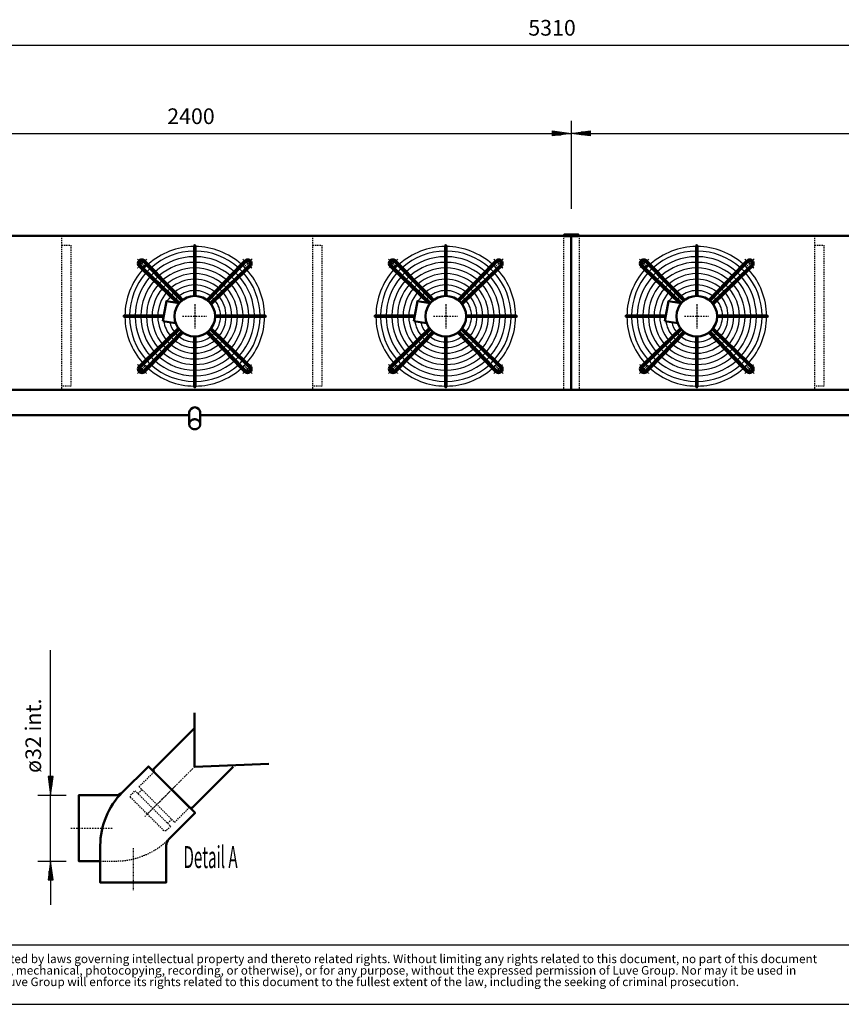
# Model space of a CAD drawing. Extents: x -3907 to 3851, y 120 to 5536.
# Drawn here: x -2433 to 185, y 120 to 3260 of the extents above; entities that cross this region are included whole.
import ezdxf

# ---------------------------------------------------------------- set-up
doc = ezdxf.new("R2010")
doc.units = 0
doc.header["$MEASUREMENT"] = 0
doc.linetypes.add('DASHDOT', pattern=[8.5, 4, -2, 0.5, -2])
doc.linetypes.add('HIDDEN', pattern=[7, 4, -3])
doc.layers.get('0').update_dxf_attribs({"linetype": 'CONTINUOUS'})
for name, color, linetype in [('DIM49', 4, 'CONTINUOUS'), ('GEOMETRY', 7, 'CONTINUOUS'), ('HATCH', 3, 'CONTINUOUS'), ('LE_HIDDEN1', 3, 'HIDDEN'), ('LE_MIDDLE', 7, 'CONTINUOUS'), ('TITLE', 7, 'CONTINUOUS'), ('TXT_ALL', 7, 'CONTINUOUS'), ('TXT_YELLOW', 2, 'CONTINUOUS')]:
    doc.layers.add(name, color=color, linetype=linetype)
doc.layers.add('LE_NORM', color=7, linetype='CONTINUOUS', lineweight=50)
doc.styles.add('MONOTXT', font='monotxt.shx')
doc.styles.add('SLDTEXTSTYLE2', font='TXT', dxfattribs={"width": 0.7})
doc.dimstyles.new('DST_0002', dxfattribs={"dimscale": 20, "dimtxt": 2.5, "dimasz": 3.5, "dimexe": 2, "dimexo": 4, "dimgap": 0.09, "dimtad": 1, "dimdec": 1, "dimdsep": 46, "dimtxsty": 'MONOTXT', "dimcen": 0, "dimdle": 0.09, "dimclrd": 4, "dimclre": 4, "dimclrt": 3, "dimadec": 1, "dimazin": 0, "dimtfac": 1, "dimtmove": 2, "dimatfit": 3, "dimfxl": 1, "dimtzin": 0, "dimarcsym": 0})
doc.dimstyles.new('DST_0003', dxfattribs={"dimscale": 20, "dimtxt": 2.5, "dimasz": 3.5, "dimexe": 2, "dimexo": 4, "dimgap": 0.09, "dimtad": 1, "dimdec": 1, "dimdsep": 46, "dimtxsty": 'MONOTXT', "dimcen": 0, "dimdle": 0.09, "dimse1": 1, "dimclrd": 4, "dimclre": 4, "dimclrt": 3, "dimadec": 1, "dimazin": 0, "dimtfac": 1, "dimtmove": 2, "dimatfit": 3, "dimfxl": 1, "dimtzin": 0, "dimarcsym": 0})
doc.dimstyles.new('DST_0004', dxfattribs={"dimscale": 20, "dimtxt": 2.5, "dimasz": 3.5, "dimexe": 2, "dimexo": 2.666667, "dimgap": 0.09, "dimtad": 1, "dimdec": 1, "dimlfac": 0.750002, "dimdsep": 46, "dimtxsty": 'MONOTXT', "dimcen": 0, "dimdle": 0.09, "dimclrd": 4, "dimclre": 4, "dimclrt": 3, "dimadec": 1, "dimazin": 0, "dimtfac": 1, "dimtmove": 2, "dimatfit": 3, "dimfxl": 1, "dimtzin": 0, "dimarcsym": 0})

# ---------------------------------------------------------------- blocks, each defined once
blk = doc.blocks.new('TUSSENSCHOT_________00005')
at = {"layer": 'LE_HIDDEN1'}
for points in [[(-2299, 2569.6), (-2270.5, 2569.6), (-2270.5, 2571.1), (-2300.5, 2571.1), (-2300.5, 2079.1)], [(-1499, 2569.6), (-1470.5, 2569.6), (-1470.5, 2571.1), (-1500.5, 2571.1), (-1500.5, 2079.1)], [(101, 2569.6), (129.5, 2569.6), (129.5, 2571.1), (99.5, 2571.1), (99.5, 2079.1)], [(-2299, 2541.1), (-2270.5, 2541.1), (-2270.5, 2091.1), (-2299, 2091.1)], [(-1499, 2541.1), (-1470.5, 2541.1), (-1470.5, 2091.1), (-1499, 2091.1)], [(101, 2541.1), (129.5, 2541.1), (129.5, 2091.1), (101, 2091.1)]]:
    blk.add_lwpolyline(points, dxfattribs=at)
blk = doc.blocks.new('*D8')
at = {"layer": 'DIM49'}
for p, q in [((-3075.5, 2937.1), (-3075.5, 2657.1)), ((-675.5, 2937.1), (-675.5, 2657.1)), ((-3075.5, 2897.1), (-3015.5, 2905.1)), ((-3015.5, 2889.1), (-3075.5, 2897.1)), ((-3017.5, 2897.1), (-3073.5, 2897.1)), ((-3017.5, 2901.1), (-3043.5, 2901.1)), ((-3017.5, 2893.1), (-3043.5, 2893.1)), ((-3015.5, 2905.1), (-3015.5, 2889.1)), ((-3015.5, 2897.1), (-735.5, 2897.1)), ((-735.5, 2889.1), (-735.5, 2905.1)), ((-735.5, 2905.1), (-675.5, 2897.1)), ((-675.5, 2897.1), (-735.5, 2889.1)), ((-733.5, 2901.1), (-707.5, 2901.1)), ((-733.5, 2897.1), (-677.5, 2897.1)), ((-733.5, 2893.1), (-707.5, 2893.1))]:
    blk.add_line(p, q, dxfattribs=at)
at = {"layer": 'TXT_ALL', "color": 3}
blk.add_text('2400', height=50, dxfattribs=at).set_placement((-1963.3, 2927.1))
blk = doc.blocks.new('*D9')
at = {"layer": 'DIM49'}
for p, q in [((-675.5, 2937.1), (-675.5, 2657.1)), ((1724.5, 2937.1), (1724.5, 2657.1)), ((-675.5, 2897.1), (-615.5, 2905.1)), ((-615.5, 2889.1), (-675.5, 2897.1)), ((-617.5, 2897.1), (-673.5, 2897.1)), ((-617.5, 2901.1), (-643.5, 2901.1)), ((-617.5, 2893.1), (-643.5, 2893.1)), ((-615.5, 2905.1), (-615.5, 2889.1)), ((-615.5, 2897.1), (1664.5, 2897.1)), ((1664.5, 2889.1), (1664.5, 2905.1)), ((1664.5, 2905.1), (1724.5, 2897.1)), ((1724.5, 2897.1), (1664.5, 2889.1)), ((1666.5, 2901.1), (1692.5, 2901.1)), ((1666.5, 2897.1), (1722.5, 2897.1)), ((1666.5, 2893.1), (1692.5, 2893.1))]:
    blk.add_line(p, q, dxfattribs=at)
at = {"layer": 'TXT_ALL', "color": 3}
blk.add_text('2400', height=50, dxfattribs=at).set_placement((428.7, 2927.1))
blk = doc.blocks.new('*D11')
at = {"layer": 'DIM49'}
for p, q in [((-3330.5, 3219.1), (-3330.5, 2159.1)), ((1979.5, 3219.1), (1979.5, 2159.1)), ((-3330.5, 3179.1), (-3270.5, 3187.1)), ((-3270.5, 3171.1), (-3330.5, 3179.1)), ((-3272.5, 3179.1), (-3328.5, 3179.1)), ((-3272.5, 3183.1), (-3298.5, 3183.1)), ((-3272.5, 3175.1), (-3298.5, 3175.1)), ((-3270.5, 3187.1), (-3270.5, 3171.1)), ((-3270.5, 3179.1), (1919.5, 3179.1)), ((1919.5, 3171.1), (1919.5, 3187.1)), ((1919.5, 3187.1), (1979.5, 3179.1)), ((1979.5, 3179.1), (1919.5, 3171.1)), ((1921.5, 3183.1), (1947.5, 3183.1)), ((1921.5, 3179.1), (1977.5, 3179.1)), ((1921.5, 3175.1), (1947.5, 3175.1))]:
    blk.add_line(p, q, dxfattribs=at)
at = {"layer": 'TXT_ALL', "color": 3}
blk.add_text('5310', height=50, dxfattribs=at).set_placement((-812.5, 3209.1))
blk = doc.blocks.new('THOR_24-__2_________00008')
at = {"layer": 'HATCH'}
for centre, radius, start, end in [((-1875.5, 2314.1), 222.6, 90.5209, 131.7303), ((-1875.5, 2314.1), 208, 90.5574, 131.5665), ((-1875.5, 2314.1), 222.6, 48.2697, 89.4791), ((-1875.5, 2314.1), 208, 48.4335, 89.4426), ((-1075.5, 2314.1), 222.6, 90.5209, 131.7303), ((-1075.5, 2314.1), 208, 90.5574, 131.5665), ((-1075.5, 2314.1), 222.6, 48.2697, 89.4791), ((-1075.5, 2314.1), 208, 48.4335, 89.4426), ((-275.5, 2314.1), 222.6, 90.5209, 131.7303), ((-275.5, 2314.1), 208, 90.5574, 131.5665), ((-275.5, 2314.1), 222.6, 48.2697, 89.4791), ((-275.5, 2314.1), 208, 48.4335, 89.4426), ((-1875.5, 2314.1), 190, 90.6102, 131.3292), ((-1875.5, 2314.1), 172, 90.6741, 131.0421), ((-1875.5, 2314.1), 190, 48.6708, 89.3898), ((-1875.5, 2314.1), 172, 48.9579, 89.3259), ((-1075.5, 2314.1), 190, 90.6102, 131.3292), ((-1075.5, 2314.1), 172, 90.6741, 131.0421), ((-1075.5, 2314.1), 190, 48.6708, 89.3898), ((-1075.5, 2314.1), 172, 48.9579, 89.3259), ((-275.5, 2314.1), 190, 90.6102, 131.3292), ((-275.5, 2314.1), 172, 90.6741, 131.0421), ((-275.5, 2314.1), 190, 48.6708, 89.3898), ((-275.5, 2314.1), 172, 48.9579, 89.3259), ((-1875.5, 2314.1), 222.6, 138.2697, 179.4791), ((-1875.5, 2314.1), 208, 138.4335, 179.4426), ((-1875.5, 2314.1), 222.6, 133.1892, 136.8108), ((-1875.5, 2314.1), 208, 133.1276, 136.8724), ((-1875.5, 2314.1), 190, 133.0384, 136.9616), ((-1875.5, 2314.1), 154, 90.7529, 130.6879), ((-1875.5, 2314.1), 136, 90.8526, 130.2395), ((-1875.5, 2314.1), 154, 49.3121, 89.2471), ((-1875.5, 2314.1), 136, 49.7605, 89.1474), ((-1875.5, 2314.1), 190, 43.0384, 46.9616), ((-1875.5, 2314.1), 208, 43.1276, 46.8724), ((-1875.5, 2314.1), 222.6, 43.1892, 46.8108), ((-1875.5, 2314.1), 208, 0.5574, 41.5665), ((-1875.5, 2314.1), 222.6, 0.5209, 41.7303), ((-1075.5, 2314.1), 222.6, 138.2697, 179.4791), ((-1075.5, 2314.1), 208, 138.4335, 179.4426), ((-1075.5, 2314.1), 222.6, 133.1892, 136.8108), ((-1075.5, 2314.1), 208, 133.1276, 136.8724), ((-1075.5, 2314.1), 190, 133.0384, 136.9616), ((-1075.5, 2314.1), 154, 90.7529, 130.6879), ((-1075.5, 2314.1), 136, 90.8526, 130.2395), ((-1075.5, 2314.1), 154, 49.3121, 89.2471), ((-1075.5, 2314.1), 136, 49.7605, 89.1474), ((-1075.5, 2314.1), 190, 43.0384, 46.9616), ((-1075.5, 2314.1), 208, 43.1276, 46.8724), ((-1075.5, 2314.1), 222.6, 43.1892, 46.8108), ((-1075.5, 2314.1), 208, 0.5574, 41.5665), ((-1075.5, 2314.1), 222.6, 0.5209, 41.7303), ((-275.5, 2314.1), 222.6, 138.2697, 179.4791), ((-275.5, 2314.1), 208, 138.4335, 179.4426), ((-275.5, 2314.1), 222.6, 133.1892, 136.8108), ((-275.5, 2314.1), 208, 133.1276, 136.8724), ((-275.5, 2314.1), 190, 133.0384, 136.9616), ((-275.5, 2314.1), 154, 90.7529, 130.6879), ((-275.5, 2314.1), 136, 90.8526, 130.2395), ((-275.5, 2314.1), 154, 49.3121, 89.2471), ((-275.5, 2314.1), 136, 49.7605, 89.1474), ((-275.5, 2314.1), 190, 43.0384, 46.9616), ((-275.5, 2314.1), 208, 43.1276, 46.8724), ((-275.5, 2314.1), 222.6, 43.1892, 46.8108), ((-275.5, 2314.1), 208, 0.5574, 41.5665), ((-275.5, 2314.1), 222.6, 0.5209, 41.7303), ((-1875.5, 2314.1), 190, 138.6708, 179.3898), ((-1875.5, 2314.1), 172, 138.9579, 179.3259), ((-1875.5, 2314.1), 172, 132.9306, 137.0694), ((-1875.5, 2314.1), 154, 132.7976, 137.2024), ((-1875.5, 2314.1), 118, 90.9828, 129.654), ((-1875.5, 2314.1), 118, 50.346, 89.0172), ((-1875.5, 2314.1), 154, 42.7976, 47.2024), ((-1875.5, 2314.1), 172, 42.9306, 47.0942), ((-1875.5, 2314.1), 172, 0.8498, 41.0421), ((-1875.5, 2314.1), 190, 0.6102, 41.3292), ((-1075.5, 2314.1), 190, 138.6708, 179.3898), ((-1075.5, 2314.1), 172, 138.9579, 179.3259), ((-1075.5, 2314.1), 172, 132.9306, 137.0694), ((-1075.5, 2314.1), 154, 132.7976, 137.2024), ((-1075.5, 2314.1), 118, 90.9828, 129.654), ((-1075.5, 2314.1), 118, 50.346, 89.0172), ((-1075.5, 2314.1), 154, 42.7976, 47.2024), ((-1075.5, 2314.1), 172, 42.9306, 47.0942), ((-1075.5, 2314.1), 172, 0.8498, 41.0421), ((-1075.5, 2314.1), 190, 0.6102, 41.3292), ((-275.5, 2314.1), 190, 138.6708, 179.3898), ((-275.5, 2314.1), 172, 138.9579, 179.3259), ((-275.5, 2314.1), 172, 132.9306, 137.0694), ((-275.5, 2314.1), 154, 132.7976, 137.2024), ((-275.5, 2314.1), 118, 90.9828, 129.654), ((-275.5, 2314.1), 118, 50.346, 89.0172), ((-275.5, 2314.1), 154, 42.7976, 47.2024), ((-275.5, 2314.1), 172, 42.9306, 47.0942), ((-275.5, 2314.1), 172, 0.8498, 41.0421), ((-275.5, 2314.1), 190, 0.6102, 41.3292), ((-1875.5, 2314.1), 154, 139.3121, 179.2471), ((-1875.5, 2314.1), 136, 139.7605, 179.1474), ((-1875.5, 2314.1), 118, 140.346, 179.0172), ((-1875.5, 2314.1), 136, 132.6292, 137.3708), ((-1875.5, 2314.1), 118, 132.4095, 137.5905), ((-1875.5, 2314.1), 100, 132.1106, 137.8894), ((-1875.5, 2314.1), 100, 91.1599, 128.8567), ((-1875.5, 2314.1), 82, 91.4149, 127.7071), ((-1875.5, 2314.1), 100, 51.1433, 88.8401), ((-1875.5, 2314.1), 82, 52.2929, 88.5851), ((-1875.5, 2314.1), 100, 42.1106, 47.8894), ((-1875.5, 2314.1), 118, 42.4095, 47.5905), ((-1875.5, 2314.1), 118, 0.9828, 39.654), ((-1875.5, 2314.1), 136, 42.6292, 47.3708), ((-1875.5, 2314.1), 136, 0.8526, 40.2395), ((-1875.5, 2314.1), 154, 0.7529, 40.6879), ((-1075.5, 2314.1), 154, 139.3121, 179.2471), ((-1075.5, 2314.1), 136, 139.7605, 179.1474), ((-1075.5, 2314.1), 118, 140.346, 179.0172), ((-1075.5, 2314.1), 136, 132.6292, 137.3708), ((-1075.5, 2314.1), 118, 132.4095, 137.5905), ((-1075.5, 2314.1), 100, 132.1106, 137.8894), ((-1075.5, 2314.1), 100, 91.1599, 128.8567), ((-1075.5, 2314.1), 82, 91.4149, 127.7071), ((-1075.5, 2314.1), 100, 51.1433, 88.8401), ((-1075.5, 2314.1), 82, 52.2929, 88.5851), ((-1075.5, 2314.1), 100, 42.1106, 47.8894), ((-1075.5, 2314.1), 118, 42.4095, 47.5905), ((-1075.5, 2314.1), 118, 0.9828, 39.654), ((-1075.5, 2314.1), 136, 42.6292, 47.3708), ((-1075.5, 2314.1), 136, 0.8526, 40.2395), ((-1075.5, 2314.1), 154, 0.7529, 40.6879), ((-275.5, 2314.1), 154, 139.3121, 179.2471), ((-275.5, 2314.1), 136, 139.7605, 179.1474), ((-275.5, 2314.1), 118, 140.346, 179.0172), ((-275.5, 2314.1), 136, 132.6292, 137.3708), ((-275.5, 2314.1), 118, 132.4095, 137.5905), ((-275.5, 2314.1), 100, 132.1106, 137.8894), ((-275.5, 2314.1), 100, 91.1599, 128.8567), ((-275.5, 2314.1), 82, 91.4149, 127.7071), ((-275.5, 2314.1), 100, 51.1433, 88.8401), ((-275.5, 2314.1), 82, 52.2929, 88.5851), ((-275.5, 2314.1), 100, 42.1106, 47.8894), ((-275.5, 2314.1), 118, 42.4095, 47.5905), ((-275.5, 2314.1), 118, 0.9828, 39.654), ((-275.5, 2314.1), 136, 42.6292, 47.3708), ((-275.5, 2314.1), 136, 0.8526, 40.2395), ((-275.5, 2314.1), 154, 0.7529, 40.6879), ((-1875.5, 2314.1), 100, 141.1433, 151.1019), ((-1875.5, 2314.1), 82, 142.2929, 146.7302), ((-1875.5, 2314.1), 82, 131.6802, 138.3198), ((-1875.5, 2314.1), 82, 41.6802, 48.3198), ((-1875.5, 2314.1), 82, 1.4149, 37.7071), ((-1875.5, 2314.1), 100, 1.1599, 38.8567), ((-1075.5, 2314.1), 100, 141.1433, 151.1019), ((-1075.5, 2314.1), 82, 142.2929, 146.7302), ((-1075.5, 2314.1), 82, 131.6802, 138.3198), ((-1075.5, 2314.1), 82, 41.6802, 48.3198), ((-1075.5, 2314.1), 82, 1.4149, 37.7071), ((-1075.5, 2314.1), 100, 1.1599, 38.8567), ((-275.5, 2314.1), 100, 141.1433, 151.1019), ((-275.5, 2314.1), 82, 142.2929, 146.7302), ((-275.5, 2314.1), 82, 131.6802, 138.3198), ((-275.5, 2314.1), 82, 41.6802, 48.3198), ((-275.5, 2314.1), 82, 1.4149, 37.7071), ((-275.5, 2314.1), 100, 1.1599, 38.8567), ((-1875.5, 2314.1), 222.6, -179.4791, -138.2697), ((-1875.5, 2314.1), 208, -179.4426, -138.4335), ((-1875.5, 2314.1), 190, -179.3898, -138.6708), ((-1875.5, 2314.1), 172, -179.3259, -138.9579), ((-1875.5, 2314.1), 154, -179.2471, -139.3121), ((-1875.5, 2314.1), 136, -179.1474, -139.7605), ((-1875.5, 2314.1), 118, -179.0172, -140.346), ((-1875.5, 2314.1), 100, -171.1019, -141.1433), ((-1875.5, 2314.1), 82, -166.7302, -142.2929), ((-1875.5, 2314.1), 82, -37.7071, -1.4149), ((-1875.5, 2314.1), 100, -38.8567, -1.1599), ((-1875.5, 2314.1), 118, -39.654, -0.9828), ((-1875.5, 2314.1), 136, -40.2395, -0.8526), ((-1875.5, 2314.1), 154, -40.6879, -0.7529), ((-1875.5, 2314.1), 172, -41.0421, -0.6741), ((-1875.5, 2314.1), 190, -41.3292, -0.1893), ((-1875.5, 2314.1), 208, -41.5665, -0.5574), ((-1875.5, 2314.1), 222.6, -41.7303, -0.5209), ((-1075.5, 2314.1), 222.6, -179.4791, -138.2697), ((-1075.5, 2314.1), 208, -179.4426, -138.4335), ((-1075.5, 2314.1), 190, -179.3898, -138.6708), ((-1075.5, 2314.1), 172, -179.3259, -138.9579), ((-1075.5, 2314.1), 154, -179.2471, -139.3121), ((-1075.5, 2314.1), 136, -179.1474, -139.7605), ((-1075.5, 2314.1), 118, -179.0172, -140.346), ((-1075.5, 2314.1), 100, -171.1019, -141.1433), ((-1075.5, 2314.1), 82, -166.7302, -142.2929), ((-1075.5, 2314.1), 82, -37.7071, -1.4149), ((-1075.5, 2314.1), 100, -38.8567, -1.1599), ((-1075.5, 2314.1), 118, -39.654, -0.9828), ((-1075.5, 2314.1), 136, -40.2395, -0.8526), ((-1075.5, 2314.1), 154, -40.6879, -0.7529), ((-1075.5, 2314.1), 172, -41.0421, -0.6741), ((-1075.5, 2314.1), 190, -41.3292, -0.1893), ((-1075.5, 2314.1), 208, -41.5665, -0.5574), ((-1075.5, 2314.1), 222.6, -41.7303, -0.5209), ((-275.5, 2314.1), 222.6, -179.4791, -138.2697), ((-275.5, 2314.1), 208, -179.4426, -138.4335), ((-275.5, 2314.1), 190, -179.3898, -138.6708), ((-275.5, 2314.1), 172, -179.3259, -138.9579), ((-275.5, 2314.1), 154, -179.2471, -139.3121), ((-275.5, 2314.1), 136, -179.1474, -139.7605), ((-275.5, 2314.1), 118, -179.0172, -140.346), ((-275.5, 2314.1), 100, -171.1019, -141.1433), ((-275.5, 2314.1), 82, -166.7302, -142.2929), ((-275.5, 2314.1), 82, -37.7071, -1.4149), ((-275.5, 2314.1), 100, -38.8567, -1.1599), ((-275.5, 2314.1), 118, -39.654, -0.9828), ((-275.5, 2314.1), 136, -40.2395, -0.8526), ((-275.5, 2314.1), 154, -40.6879, -0.7529), ((-275.5, 2314.1), 172, -41.0421, -0.6741), ((-275.5, 2314.1), 190, -41.3292, -0.1893), ((-275.5, 2314.1), 208, -41.5665, -0.5574), ((-275.5, 2314.1), 222.6, -41.7303, -0.5209), ((-1875.5, 2314.1), 118, -137.5905, -132.4095), ((-1875.5, 2314.1), 100, -137.8894, -132.1106), ((-1875.5, 2314.1), 100, -128.8567, -91.1599), ((-1875.5, 2314.1), 82, -138.3198, -131.6802), ((-1875.5, 2314.1), 82, -127.7071, -91.4149), ((-1875.5, 2314.1), 82, -88.5851, -52.2929), ((-1875.5, 2314.1), 100, -88.8401, -51.1433), ((-1875.5, 2314.1), 82, -48.3198, -41.6802), ((-1875.5, 2314.1), 100, -47.8894, -42.1106), ((-1875.5, 2314.1), 118, -47.5905, -42.4095), ((-1075.5, 2314.1), 118, -137.5905, -132.4095), ((-1075.5, 2314.1), 100, -137.8894, -132.1106), ((-1075.5, 2314.1), 100, -128.8567, -91.1599), ((-1075.5, 2314.1), 82, -138.3198, -131.6802), ((-1075.5, 2314.1), 82, -127.7071, -91.4149), ((-1075.5, 2314.1), 82, -88.5851, -52.2929), ((-1075.5, 2314.1), 100, -88.8401, -51.1433), ((-1075.5, 2314.1), 82, -48.3198, -41.6802), ((-1075.5, 2314.1), 100, -47.8894, -42.1106), ((-1075.5, 2314.1), 118, -47.5905, -42.4095), ((-275.5, 2314.1), 118, -137.5905, -132.4095), ((-275.5, 2314.1), 100, -137.8894, -132.1106), ((-275.5, 2314.1), 100, -128.8567, -91.1599), ((-275.5, 2314.1), 82, -138.3198, -131.6802), ((-275.5, 2314.1), 82, -127.7071, -91.4149), ((-275.5, 2314.1), 82, -88.5851, -52.2929), ((-275.5, 2314.1), 100, -88.8401, -51.1433), ((-275.5, 2314.1), 82, -48.3198, -41.6802), ((-275.5, 2314.1), 100, -47.8894, -42.1106), ((-275.5, 2314.1), 118, -47.5905, -42.4095), ((-1875.5, 2314.1), 154, -137.2024, -132.7976), ((-1875.5, 2314.1), 136, -137.3708, -132.6292), ((-1875.5, 2314.1), 136, -130.2395, -90.8526), ((-1875.5, 2314.1), 118, -129.654, -90.9828), ((-1875.5, 2314.1), 118, -89.0172, -50.346), ((-1875.5, 2314.1), 136, -89.1474, -49.7605), ((-1875.5, 2314.1), 136, -47.3708, -42.6292), ((-1875.5, 2314.1), 154, -47.2024, -42.7976), ((-1075.5, 2314.1), 154, -137.2024, -132.7976), ((-1075.5, 2314.1), 136, -137.3708, -132.6292), ((-1075.5, 2314.1), 136, -130.2395, -90.8526), ((-1075.5, 2314.1), 118, -129.654, -90.9828), ((-1075.5, 2314.1), 118, -89.0172, -50.346), ((-1075.5, 2314.1), 136, -89.1474, -49.7605), ((-1075.5, 2314.1), 136, -47.3708, -42.6292), ((-1075.5, 2314.1), 154, -47.2024, -42.7976), ((-275.5, 2314.1), 154, -137.2024, -132.7976), ((-275.5, 2314.1), 136, -137.3708, -132.6292), ((-275.5, 2314.1), 136, -130.2395, -90.8526), ((-275.5, 2314.1), 118, -129.654, -90.9828), ((-275.5, 2314.1), 118, -89.0172, -50.346), ((-275.5, 2314.1), 136, -89.1474, -49.7605), ((-275.5, 2314.1), 136, -47.3708, -42.6292), ((-275.5, 2314.1), 154, -47.2024, -42.7976), ((-1875.5, 2314.1), 208, -136.8724, -133.1276), ((-1875.5, 2314.1), 190, -136.9616, -133.0384), ((-1875.5, 2314.1), 172, -137.0694, -132.9306), ((-1875.5, 2314.1), 190, -131.3292, -90.6102), ((-1875.5, 2314.1), 172, -131.0421, -90.6741), ((-1875.5, 2314.1), 154, -130.6879, -90.7529), ((-1875.5, 2314.1), 154, -89.2471, -49.3121), ((-1875.5, 2314.1), 172, -89.3259, -48.9579), ((-1875.5, 2314.1), 190, -89.3898, -48.6708), ((-1875.5, 2314.1), 172, -47.0694, -42.9306), ((-1875.5, 2314.1), 190, -46.9616, -43.0384), ((-1875.5, 2314.1), 208, -46.8724, -43.1276), ((-1075.5, 2314.1), 208, -136.8724, -133.1276), ((-1075.5, 2314.1), 190, -136.9616, -133.0384), ((-1075.5, 2314.1), 172, -137.0694, -132.9306), ((-1075.5, 2314.1), 190, -131.3292, -90.6102), ((-1075.5, 2314.1), 172, -131.0421, -90.6741), ((-1075.5, 2314.1), 154, -130.6879, -90.7529), ((-1075.5, 2314.1), 154, -89.2471, -49.3121), ((-1075.5, 2314.1), 172, -89.3259, -48.9579), ((-1075.5, 2314.1), 190, -89.3898, -48.6708), ((-1075.5, 2314.1), 172, -47.0694, -42.9306), ((-1075.5, 2314.1), 190, -46.9616, -43.0384), ((-1075.5, 2314.1), 208, -46.8724, -43.1276), ((-275.5, 2314.1), 208, -136.8724, -133.1276), ((-275.5, 2314.1), 190, -136.9616, -133.0384), ((-275.5, 2314.1), 172, -137.0694, -132.9306), ((-275.5, 2314.1), 190, -131.3292, -90.6102), ((-275.5, 2314.1), 172, -131.0421, -90.6741), ((-275.5, 2314.1), 154, -130.6879, -90.7529), ((-275.5, 2314.1), 154, -89.2471, -49.3121), ((-275.5, 2314.1), 172, -89.3259, -48.9579), ((-275.5, 2314.1), 190, -89.3898, -48.6708), ((-275.5, 2314.1), 172, -47.0694, -42.9306), ((-275.5, 2314.1), 190, -46.9616, -43.0384), ((-275.5, 2314.1), 208, -46.8724, -43.1276), ((-1875.5, 2314.1), 222.6, -136.8108, -133.1892), ((-1875.5, 2314.1), 222.6, -131.7303, -90.5209), ((-1875.5, 2314.1), 208, -131.5665, -90.5574), ((-1875.5, 2314.1), 208, -89.4426, -48.4335), ((-1875.5, 2314.1), 222.6, -89.4791, -48.2697), ((-1875.5, 2314.1), 222.6, -46.8108, -43.1892), ((-1075.5, 2314.1), 222.6, -136.8108, -133.1892), ((-1075.5, 2314.1), 222.6, -131.7303, -90.5209), ((-1075.5, 2314.1), 208, -131.5665, -90.5574), ((-1075.5, 2314.1), 208, -89.4426, -48.4335), ((-1075.5, 2314.1), 222.6, -89.4791, -48.2697), ((-1075.5, 2314.1), 222.6, -46.8108, -43.1892), ((-275.5, 2314.1), 222.6, -136.8108, -133.1892), ((-275.5, 2314.1), 222.6, -131.7303, -90.5209), ((-275.5, 2314.1), 208, -131.5665, -90.5574), ((-275.5, 2314.1), 208, -89.4426, -48.4335), ((-275.5, 2314.1), 222.6, -89.4791, -48.2697), ((-275.5, 2314.1), 222.6, -46.8108, -43.1892)]:
    blk.add_arc(centre, radius, start, end, dxfattribs=at)
at = {"layer": 'LE_MIDDLE', "color": 2, "linetype": 'DASHDOT'}
for p, q in [((-2058.1, 2496.7), (-2034.7, 2473.2)), ((-1707.2, 2482.4), (-1716.4, 2473.2)), ((-1692.9, 2496.7), (-1707.2, 2482.4)), ((-1258.1, 2496.7), (-1234.7, 2473.2)), ((-907.2, 2482.4), (-916.4, 2473.2)), ((-892.9, 2496.7), (-907.2, 2482.4)), ((-458.1, 2496.7), (-434.7, 2473.2)), ((-107.2, 2482.4), (-116.4, 2473.2)), ((-92.9, 2496.7), (-107.2, 2482.4)), ((-1875.5, 2352.9), (-1875.5, 2275.2)), ((-1075.5, 2352.9), (-1075.5, 2275.2)), ((-275.5, 2352.9), (-275.5, 2275.2)), ((-1914.4, 2314.1), (-1836.7, 2314.1)), ((-1114.4, 2314.1), (-1036.7, 2314.1)), ((-314.4, 2314.1), (-236.7, 2314.1)), ((-2058.1, 2131.5), (-2043.8, 2145.8)), ((-2043.8, 2145.8), (-2034.7, 2154.9)), ((-1692.9, 2131.5), (-1716.4, 2154.9)), ((-1258.1, 2131.5), (-1243.8, 2145.8)), ((-1243.8, 2145.8), (-1234.7, 2154.9)), ((-892.9, 2131.5), (-916.4, 2154.9)), ((-458.1, 2131.5), (-443.8, 2145.8)), ((-443.8, 2145.8), (-434.7, 2154.9)), ((-92.9, 2131.5), (-116.4, 2154.9))]:
    blk.add_line(p, q, dxfattribs=at)
for points in [[(-2057.5, 2160.7, 0.021268), (-2043.8, 2145.8, 0.021268), (-2028.9, 2132.1)], [(-1257.5, 2160.7, 0.021268), (-1243.8, 2145.8, 0.021268), (-1228.9, 2132.1)], [(-457.5, 2160.7, 0.021268), (-443.8, 2145.8, 0.021268), (-428.9, 2132.1)]]:
    blk.add_lwpolyline(points, format="xyb", dxfattribs=at)
for centre, start, end in [((-1875.5, 2314.1), 130.1264, 139.8736), ((-1875.5, 2314.1), 45, 49.8736), ((-1875.5, 2314.1), 40.1264, 45), ((-1075.5, 2314.1), 130.1264, 139.8736), ((-1075.5, 2314.1), 45, 49.8736), ((-1075.5, 2314.1), 40.1264, 45), ((-275.5, 2314.1), 130.1264, 139.8736), ((-275.5, 2314.1), 45, 49.8736), ((-275.5, 2314.1), 40.1264, 45), ((-1875.5, 2314.1), -49.8736, -40.1264), ((-1075.5, 2314.1), -49.8736, -40.1264), ((-275.5, 2314.1), -49.8736, -40.1264)]:
    blk.add_arc(centre, 238, start, end, dxfattribs=at)
at = {"layer": 'LE_NORM'}
for p, q in [((-1976.8, 2299), (-1936.4, 2291.9)), ((-1176.8, 2299), (-1136.4, 2291.9)), ((-376.8, 2299), (-336.4, 2291.9))]:
    blk.add_line(p, q, dxfattribs=at)
for points in [[(-1877.6, 2538.7), (-1877.6, 2536.7), (-1877.6, 2522.1), (-1877.6, 2504.1), (-1877.6, 2486.1), (-1877.6, 2468.1), (-1877.6, 2450), (-1877.6, 2432), (-1877.6, 2414), (-1877.6, 2396), (-1877.6, 2378.8)], [(-1873.5, 2378.8), (-1873.5, 2536.7), (-1873.5, 2538.7)], [(-1077.6, 2538.7), (-1077.6, 2536.7), (-1077.6, 2522.1), (-1077.6, 2504.1), (-1077.6, 2486.1), (-1077.6, 2468.1), (-1077.6, 2450), (-1077.6, 2432), (-1077.6, 2414), (-1077.6, 2396), (-1077.6, 2378.8)], [(-1073.5, 2378.8), (-1073.5, 2536.7), (-1073.5, 2538.7)], [(-277.6, 2538.7), (-277.6, 2536.7), (-277.6, 2522.1), (-277.6, 2504.1), (-277.6, 2486.1), (-277.6, 2468.1), (-277.6, 2450), (-277.6, 2432), (-277.6, 2414), (-277.6, 2396), (-277.6, 2378.8)], [(-273.5, 2378.8), (-273.5, 2536.7), (-273.5, 2538.7)], [(-2038.6, 2487.4), (-2027.9, 2476.4), (-1918.1, 2362.9)], [(-1913.6, 2366.4), (-1925.7, 2378.9), (-1938.3, 2391.9), (-1950.8, 2404.9), (-1963.4, 2417.9), (-1975.9, 2430.8), (-1988.5, 2443.8), (-2001, 2456.8), (-2013.6, 2469.7), (-2023.7, 2480.2), (-2034.4, 2491.3)], [(-1837.5, 2366.4), (-1727.4, 2480.2), (-1716.6, 2491.3)], [(-1712.5, 2487.4), (-1723.2, 2476.4), (-1833, 2362.9)], [(-1238.6, 2487.4), (-1227.9, 2476.4), (-1118.1, 2362.9)], [(-1113.6, 2366.4), (-1125.7, 2378.9), (-1138.3, 2391.9), (-1150.8, 2404.9), (-1163.4, 2417.9), (-1175.9, 2430.8), (-1188.5, 2443.8), (-1201, 2456.8), (-1213.6, 2469.7), (-1223.7, 2480.2), (-1234.4, 2491.3)], [(-1037.5, 2366.4), (-927.4, 2480.2), (-916.6, 2491.3)], [(-912.5, 2487.4), (-923.2, 2476.4), (-1033, 2362.9)], [(-438.6, 2487.4), (-427.9, 2476.4), (-318.1, 2362.9)], [(-313.6, 2366.4), (-325.7, 2378.9), (-338.3, 2391.9), (-350.8, 2404.9), (-363.4, 2417.9), (-375.9, 2430.8), (-388.5, 2443.8), (-401, 2456.8), (-413.6, 2469.7), (-423.7, 2480.2), (-434.4, 2491.3)], [(-237.5, 2366.4), (-127.4, 2480.2), (-116.6, 2491.3)], [(-112.5, 2487.4), (-123.2, 2476.4), (-233, 2362.9)], [(-1925.1, 2355.7), (-1933, 2357.1), (-2041.7, 2462.2), (-2052.7, 2472.9)], [(-1924.4, 2356.6), (-2037.8, 2466.4), (-2048.9, 2477.1)], [(-1826.7, 2356.6), (-1713.2, 2466.4), (-1702.2, 2477.1)], [(-1698.3, 2472.9), (-1709.4, 2462.2), (-1823.1, 2352.1)], [(-1125.1, 2355.7), (-1133, 2357.1), (-1241.7, 2462.2), (-1252.7, 2472.9)], [(-1124.4, 2356.6), (-1237.8, 2466.4), (-1248.9, 2477.1)], [(-1026.7, 2356.6), (-913.2, 2466.4), (-902.2, 2477.1)], [(-898.3, 2472.9), (-909.4, 2462.2), (-1023.1, 2352.1)], [(-325.1, 2355.7), (-333, 2357.1), (-441.7, 2462.2), (-452.7, 2472.9)], [(-324.4, 2356.6), (-437.8, 2466.4), (-448.9, 2477.1)], [(-226.7, 2356.6), (-113.2, 2466.4), (-102.2, 2477.1)], [(-98.3, 2472.9), (-109.4, 2462.2), (-223.1, 2352.1)], [(-1933, 2357.1), (-1965.6, 2362.8), (-1973.8, 2316.1), (-1976.8, 2299)], [(-1133, 2357.1), (-1165.6, 2362.8), (-1173.8, 2316.1), (-1176.8, 2299)], [(-333, 2357.1), (-365.6, 2362.8), (-373.8, 2316.1), (-376.8, 2299)], [(-1973.8, 2316.1), (-2098.1, 2316.1), (-2100.2, 2316.1)], [(-2100.2, 2312), (-2098.1, 2312), (-1974.5, 2312)], [(-1810.8, 2316.1), (-1652.9, 2316.1), (-1650.9, 2316.1)], [(-1810.8, 2312), (-1652.9, 2312), (-1650.9, 2312)], [(-1173.8, 2316.1), (-1298.1, 2316.1), (-1300.2, 2316.1)], [(-1300.2, 2312), (-1298.1, 2312), (-1174.5, 2312)], [(-1010.8, 2316.1), (-852.9, 2316.1), (-850.9, 2316.1)], [(-1010.8, 2312), (-852.9, 2312), (-850.9, 2312)], [(-373.8, 2316.1), (-498.1, 2316.1), (-500.2, 2316.1)], [(-500.2, 2312), (-498.1, 2312), (-374.5, 2312)], [(-210.8, 2316.1), (-52.9, 2316.1), (-50.9, 2316.1)], [(-210.8, 2312), (-52.9, 2312), (-50.9, 2312)], [(-2052.7, 2155.2), (-2041.7, 2165.9), (-1927.9, 2276)], [(-1924.4, 2271.5), (-2037.8, 2161.7), (-2048.9, 2151)], [(-2038.6, 2140.7), (-2027.9, 2151.7), (-1918.1, 2265.2)], [(-1913.6, 2261.7), (-2023.7, 2147.9), (-2034.4, 2136.9)], [(-1716.6, 2136.9), (-1727.4, 2147.9), (-1837.5, 2261.7)], [(-1833, 2265.2), (-1723.2, 2151.7), (-1712.5, 2140.7)], [(-1702.2, 2151), (-1713.2, 2161.7), (-1826.7, 2271.5)], [(-1823.1, 2276), (-1709.4, 2165.9), (-1698.3, 2155.2)], [(-1252.7, 2155.2), (-1241.7, 2165.9), (-1127.9, 2276)], [(-1124.4, 2271.5), (-1237.8, 2161.7), (-1248.9, 2151)], [(-1238.6, 2140.7), (-1227.9, 2151.7), (-1118.1, 2265.2)], [(-1113.6, 2261.7), (-1223.7, 2147.9), (-1234.4, 2136.9)], [(-916.6, 2136.9), (-927.4, 2147.9), (-1037.5, 2261.7)], [(-1033, 2265.2), (-923.2, 2151.7), (-912.5, 2140.7)], [(-902.2, 2151), (-913.2, 2161.7), (-1026.7, 2271.5)], [(-1023.1, 2276), (-909.4, 2165.9), (-898.3, 2155.2)], [(-452.7, 2155.2), (-441.7, 2165.9), (-327.9, 2276)], [(-324.4, 2271.5), (-437.8, 2161.7), (-448.9, 2151)], [(-438.6, 2140.7), (-427.9, 2151.7), (-318.1, 2265.2)], [(-313.6, 2261.7), (-423.7, 2147.9), (-434.4, 2136.9)], [(-116.6, 2136.9), (-127.4, 2147.9), (-237.5, 2261.7)], [(-233, 2265.2), (-123.2, 2151.7), (-112.5, 2140.7)], [(-102.2, 2151), (-113.2, 2161.7), (-226.7, 2271.5)], [(-223.1, 2276), (-109.4, 2165.9), (-98.3, 2155.2)], [(-1877.6, 2089.4), (-1877.6, 2091.4), (-1877.6, 2249.3)], [(-1873.5, 2249.3), (-1873.5, 2091.4), (-1873.5, 2089.4)], [(-1077.6, 2089.4), (-1077.6, 2091.4), (-1077.6, 2249.3)], [(-1073.5, 2249.3), (-1073.5, 2091.4), (-1073.5, 2089.4)], [(-277.6, 2089.4), (-277.6, 2091.4), (-277.6, 2249.3)], [(-273.5, 2249.3), (-273.5, 2091.4), (-273.5, 2089.4)]]:
    blk.add_lwpolyline(points, dxfattribs=at)
for centre, radius in [((-2043.8, 2482.4), 13), ((-1243.8, 2482.4), 13), ((-443.8, 2482.4), 13), ((-1875.5, 2314.1), 64.8), ((-1075.5, 2314.1), 64.8), ((-275.5, 2314.1), 64.8)]:
    blk.add_circle(centre, radius, dxfattribs=at)
for centre, radius, start, end in [((-1875.5, 2538.7), 2.02, -0.2581, -179.7419), ((-1075.5, 2538.7), 2.02, -0.2581, -179.7419), ((-275.5, 2538.7), 2.02, -0.2581, -179.7419), ((-2043.8, 2482.4), 13, 43.4407, -133.4407), ((-2043.8, 2482.4), 7.29, 44.0133, -134.123), ((-1707.2, 2482.4), 13, -46.5593, 136.5593), ((-1707.2, 2482.4), 7.29, -45.9867, 135.9867), ((-1243.8, 2482.4), 13, 43.4407, -133.4407), ((-1243.8, 2482.4), 7.29, 44.0133, -134.123), ((-907.2, 2482.4), 13, -46.5593, 136.5593), ((-907.2, 2482.4), 7.29, -45.9867, 135.9867), ((-443.8, 2482.4), 13, 43.4407, -133.4407), ((-443.8, 2482.4), 7.29, 44.0133, -134.123), ((-107.2, 2482.4), 13, -46.5593, 136.5593), ((-107.2, 2482.4), 7.29, -45.9867, 135.9867), ((-2100.2, 2314.1), 2.02, 90, -89.7419), ((-1650.9, 2314.1), 2.02, -90.2581, 90.2581), ((-1300.2, 2314.1), 2.02, 90, -89.7419), ((-850.9, 2314.1), 2.02, -90.2581, 90.2581), ((-500.2, 2314.1), 2.02, 90, -89.7419), ((-50.9, 2314.1), 2.02, -90.2581, 90.2581), ((-2043.8, 2145.8), 13, 133.4407, -43.4407), ((-2043.8, 2145.8), 7.29, 134.123, -44.123), ((-1707.2, 2145.8), 13, -136.5593, 46.5593), ((-1707.2, 2145.8), 7.29, -135.9867, 45.9867), ((-1243.8, 2145.8), 13, 133.4407, -43.4407), ((-1243.8, 2145.8), 7.29, 134.123, -44.123), ((-907.2, 2145.8), 13, -136.5593, 46.5593), ((-907.2, 2145.8), 7.29, -135.9867, 45.9867), ((-443.8, 2145.8), 13, 133.4407, -43.4407), ((-443.8, 2145.8), 7.29, 134.123, -44.123), ((-107.2, 2145.8), 13, -136.5593, 46.5593), ((-107.2, 2145.8), 7.29, -135.9867, 45.9867), ((-1875.5, 2089.4), 2.02, 179.7419, 0.2581), ((-1075.5, 2089.4), 2.02, 179.7419, 0.2581), ((-275.5, 2089.4), 2.02, 179.7419, 0.2581)]:
    blk.add_arc(centre, radius, start, end, dxfattribs=at)
blk = doc.blocks.new('*D12')
at = {"layer": 'DIM49'}
for p, q in [((-2335.2, 846.7), (-2335.2, 1249.2)), ((-2327.2, 846.7), (-2343.2, 846.7)), ((-2343.2, 846.7), (-2335.2, 786.7)), ((-2339.2, 844.7), (-2339.2, 818.7)), ((-2335.2, 786.7), (-2327.2, 846.7)), ((-2335.2, 844.7), (-2335.2, 788.7)), ((-2331.2, 844.7), (-2331.2, 818.7)), ((-2375.2, 786.7), (-2285.2, 786.7)), ((-2335.2, 576.7), (-2335.2, 786.7)), ((-2375.2, 576.7), (-2285.2, 576.7)), ((-2335.2, 576.7), (-2343.2, 516.7)), ((-2327.2, 516.7), (-2335.2, 576.7)), ((-2335.2, 518.7), (-2335.2, 574.7)), ((-2339.2, 518.7), (-2339.2, 544.7)), ((-2331.2, 518.7), (-2331.2, 544.7)), ((-2343.2, 516.7), (-2327.2, 516.7)), ((-2335.2, 516.7), (-2335.2, 436.7))]:
    blk.add_line(p, q, dxfattribs=at)
at = {"layer": 'TXT_ALL', "color": 3}
blk.add_text('ø32 int.', height=50, rotation=90, dxfattribs=at).set_placement((-2365.2, 857.7))
blk = doc.blocks.new('SW_NOTE_0')
at = {"layer": 'TITLE', "color": 0, "char_height": 1.5875, "attachment_point": 1, "style": 'SLDTEXTSTYLE2'}
for s, insert in [('This document and its contents is owned by Luve Group or its affiliates and protected by laws governing intellectual property and thereto related rights. Without limiting any rights related to this document, no part of this document', (0, 2.05)), ('may be copied, reproduced or transmitted in any form or by any means(electronic, mechanical, photocopying, recording, or otherwise), or for any purpose, without the expressed permission of Luve Group. Nor may it be used in', (0, -0.07)), ('any other way or for any other purpose than expressly permitted by Luve Group. Luve Group will enforce its rights related to this document to the fullest extent of the law, including the seeking of criminal prosecution.', (0, -2.19))]:
    blk.add_mtext(s, dxfattribs=dict(at, insert=insert))
blk = doc.blocks.new('A$C3E8D0E3B')
at = {"layer": 'GEOMETRY', "color": 7}
blk.add_line((0, 9.97), (223.31, 9.97), dxfattribs=at)
at = {"layer": 'TITLE', "color": 7, "linetype": 'Continuous'}
blk.add_line((0, 0), (408.31, 0), dxfattribs=at)
at = {"layer": 'TITLE', "color": 7, "xscale": 0.9088200000000002, "yscale": 0.9088200000000002, "zscale": 0.9088200000000002}
blk.add_blockref('SW_NOTE_0', (0.91, 6.49), dxfattribs=at)
blk = doc.blocks.new('_THOR_24-__3________00006')
at = {"layer": 'LE_HIDDEN1'}
for p, q in [((-700.53, 2571.06), (-700.53, 2079.06)), ((-650.53, 2571.06), (-650.53, 2079.06))]:
    blk.add_line(p, q, dxfattribs=at)
at = {"layer": 'LE_MIDDLE', "color": 2, "linetype": 'DASHDOT'}
blk.add_line((-675.53, 2577.06), (-675.53, 2566.06), dxfattribs=at)
at = {"layer": 'LE_NORM'}
for p, q in [((-698.03, 2571.06), (-3053.03, 2571.06)), ((-675.53, 2571.06), (-675.53, 2079.06)), ((1701.97, 2571.06), (-653.03, 2571.06)), ((1979.47, 2079.06), (-3330.53, 2079.06)), ((-1893.03, 1999.06), (-1893.1, 1969.73)), ((-1893.03, 2007.78), (-1893.03, 1999.06)), ((-1858.03, 2007.78), (-1858.03, 1969.73))]:
    blk.add_line(p, q, dxfattribs=at)
for points in [[(-653.03, 2569.06), (-653.03, 2575.06), (-698.03, 2575.06), (-698.03, 2569.06), (-653.03, 2569.06)], [(-3320.53, 2077.56), (-3320.53, 1999.06), (-1893.03, 1999.06)], [(-1858.16, 1971.12), (-1858.2, 1971.43), (-1858.24, 1971.73), (-1858.28, 1972.04), (-1858.33, 1972.34), (-1858.39, 1972.65), (-1858.46, 1972.95), (-1858.53, 1973.25), (-1858.61, 1973.55), (-1858.69, 1973.85), (-1858.78, 1974.15), (-1858.88, 1974.44), (-1858.98, 1974.74), (-1859.09, 1975.03), (-1859.21, 1975.32), (-1859.33, 1975.61), (-1859.45, 1975.89), (-1859.59, 1976.17), (-1859.73, 1976.45), (-1859.87, 1976.73), (-1860.03, 1977.01), (-1860.18, 1977.29), (-1860.35, 1977.56), (-1860.52, 1977.82), (-1860.69, 1978.09), (-1860.87, 1978.35), (-1861.05, 1978.6), (-1861.24, 1978.86), (-1861.44, 1979.11), (-1861.64, 1979.36), (-1861.85, 1979.6), (-1862.06, 1979.85), (-1862.28, 1980.08), (-1862.5, 1980.31), (-1862.73, 1980.54), (-1862.96, 1980.77), (-1863.2, 1980.98), (-1863.44, 1981.2), (-1863.69, 1981.42), (-1863.94, 1981.62), (-1864.19, 1981.83), (-1864.45, 1982.03), (-1864.71, 1982.22), (-1864.98, 1982.41), (-1865.25, 1982.59), (-1865.52, 1982.77), (-1865.8, 1982.95), (-1866.09, 1983.12), (-1866.37, 1983.28), (-1866.66, 1983.44), (-1866.96, 1983.6), (-1867.25, 1983.75), (-1867.55, 1983.89), (-1867.85, 1984.03), (-1868.16, 1984.16), (-1868.47, 1984.29), (-1868.78, 1984.41), (-1869.09, 1984.53), (-1869.41, 1984.64), (-1869.72, 1984.75), (-1870.04, 1984.85), (-1870.37, 1984.94), (-1870.69, 1985.03), (-1871.01, 1985.11), (-1871.34, 1985.19), (-1871.67, 1985.26), (-1872, 1985.33), (-1872.34, 1985.39), (-1872.67, 1985.44), (-1873, 1985.49), (-1873.34, 1985.53), (-1873.67, 1985.57), (-1874.01, 1985.6), (-1874.35, 1985.62), (-1874.69, 1985.64), (-1875.02, 1985.65), (-1875.36, 1985.66), (-1875.7, 1985.66), (-1876.04, 1985.65), (-1876.38, 1985.64), (-1876.71, 1985.62), (-1877.05, 1985.6), (-1877.39, 1985.57), (-1877.72, 1985.53), (-1878.06, 1985.49), (-1878.39, 1985.44), (-1878.73, 1985.39), (-1879.06, 1985.33), (-1879.39, 1985.26), (-1879.72, 1985.19), (-1880.05, 1985.11), (-1880.37, 1985.03), (-1880.7, 1984.94), (-1881.02, 1984.85), (-1881.34, 1984.75), (-1881.66, 1984.64), (-1881.97, 1984.53), (-1882.28, 1984.41), (-1882.6, 1984.29), (-1882.91, 1984.16), (-1883.21, 1984.03), (-1883.51, 1983.89), (-1883.81, 1983.75), (-1884.11, 1983.6), (-1884.4, 1983.44), (-1884.69, 1983.28), (-1884.97, 1983.12), (-1885.26, 1982.95), (-1885.54, 1982.77), (-1885.81, 1982.59), (-1886.08, 1982.41), (-1886.35, 1982.22), (-1886.61, 1982.03), (-1886.87, 1981.83), (-1887.12, 1981.62), (-1887.38, 1981.42), (-1887.62, 1981.2), (-1887.87, 1980.98), (-1888.1, 1980.77), (-1888.33, 1980.54), (-1888.56, 1980.32), (-1888.79, 1980.09), (-1889.01, 1979.85), (-1889.22, 1979.61), (-1889.43, 1979.37), (-1889.64, 1979.13), (-1889.84, 1978.88), (-1890.04, 1978.63), (-1890.23, 1978.38), (-1890.41, 1978.12), (-1890.59, 1977.86), (-1890.76, 1977.59), (-1890.93, 1977.32), (-1891.09, 1977.05), (-1891.24, 1976.77), (-1891.39, 1976.49), (-1891.53, 1976.21), (-1891.66, 1975.93), (-1891.79, 1975.64), (-1891.91, 1975.35), (-1892.03, 1975.06), (-1892.14, 1974.77), (-1892.24, 1974.47), (-1892.34, 1974.17), (-1892.43, 1973.87), (-1892.52, 1973.57), (-1892.6, 1973.27), (-1892.67, 1972.97), (-1892.73, 1972.66), (-1892.79, 1972.36), (-1892.85, 1972.05), (-1892.89, 1971.75), (-1892.93, 1971.44), (-1892.96, 1971.13), (-1892.99, 1970.82), (-1893.01, 1970.51), (-1893.02, 1970.2), (-1893.03, 1969.89), (-1893.03, 1969.58), (-1893.02, 1969.27), (-1893.01, 1968.96), (-1892.99, 1968.65), (-1892.96, 1968.34), (-1892.93, 1968.03), (-1892.89, 1967.72), (-1892.85, 1967.41), (-1892.79, 1967.11), (-1892.73, 1966.8), (-1892.67, 1966.5), (-1892.6, 1966.19), (-1892.52, 1965.89), (-1892.43, 1965.59), (-1892.34, 1965.29), (-1892.24, 1964.99), (-1892.14, 1964.7), (-1892.03, 1964.4), (-1891.91, 1964.11), (-1891.79, 1963.82), (-1891.66, 1963.54), (-1891.53, 1963.25), (-1891.39, 1962.97), (-1891.24, 1962.69), (-1891.09, 1962.41), (-1890.93, 1962.14), (-1890.77, 1961.87), (-1890.6, 1961.6), (-1890.42, 1961.33), (-1890.24, 1961.07), (-1890.05, 1960.81), (-1889.86, 1960.56), (-1889.66, 1960.31), (-1889.46, 1960.06), (-1889.25, 1959.81), (-1889.04, 1959.57), (-1888.82, 1959.33), (-1888.6, 1959.1), (-1888.37, 1958.87), (-1888.14, 1958.65), (-1887.9, 1958.43), (-1887.66, 1958.21), (-1887.41, 1957.99), (-1887.16, 1957.79), (-1886.9, 1957.58), (-1886.64, 1957.38), (-1886.38, 1957.19), (-1886.11, 1957), (-1885.84, 1956.82), (-1885.56, 1956.64), (-1885.28, 1956.46), (-1885, 1956.29), (-1884.71, 1956.12), (-1884.42, 1955.96), (-1884.13, 1955.81), (-1883.83, 1955.66), (-1883.53, 1955.52), (-1883.23, 1955.38), (-1882.92, 1955.24), (-1882.61, 1955.12), (-1882.3, 1954.99), (-1881.98, 1954.88), (-1881.67, 1954.76), (-1881.35, 1954.66), (-1881.03, 1954.56), (-1880.71, 1954.46), (-1880.38, 1954.38), (-1880.06, 1954.29), (-1879.73, 1954.22), (-1879.4, 1954.14), (-1879.07, 1954.08), (-1878.73, 1954.02), (-1878.4, 1953.96), (-1878.06, 1953.92), (-1877.73, 1953.88), (-1877.39, 1953.84), (-1877.06, 1953.81), (-1876.72, 1953.79), (-1876.38, 1953.77), (-1876.04, 1953.76), (-1875.7, 1953.75), (-1875.36, 1953.75), (-1875.02, 1953.76), (-1874.68, 1953.77), (-1874.35, 1953.79), (-1874.01, 1953.81), (-1873.67, 1953.84), (-1873.33, 1953.88), (-1873, 1953.92), (-1872.66, 1953.96), (-1872.33, 1954.02), (-1872, 1954.08), (-1871.66, 1954.14), (-1871.33, 1954.22), (-1871, 1954.29), (-1870.68, 1954.38), (-1870.35, 1954.46), (-1870.03, 1954.56), (-1869.71, 1954.66), (-1869.39, 1954.76), (-1869.08, 1954.88), (-1868.76, 1954.99), (-1868.45, 1955.12), (-1868.14, 1955.24), (-1867.83, 1955.38), (-1867.53, 1955.52), (-1867.23, 1955.66), (-1866.94, 1955.81), (-1866.64, 1955.96), (-1866.35, 1956.12), (-1866.06, 1956.29), (-1865.78, 1956.46), (-1865.5, 1956.64), (-1865.22, 1956.82), (-1864.95, 1957), (-1864.68, 1957.19), (-1864.42, 1957.38), (-1864.16, 1957.58), (-1863.91, 1957.79), (-1863.65, 1957.99), (-1863.41, 1958.21), (-1863.16, 1958.43), (-1862.92, 1958.65), (-1862.69, 1958.87), (-1862.47, 1959.1), (-1862.25, 1959.34), (-1862.03, 1959.58), (-1861.82, 1959.82), (-1861.62, 1960.07), (-1861.42, 1960.32), (-1861.22, 1960.58), (-1861.04, 1960.84), (-1860.86, 1961.1), (-1860.68, 1961.37), (-1860.51, 1961.63), (-1860.34, 1961.9), (-1860.18, 1962.18), (-1860.03, 1962.45), (-1859.87, 1962.73), (-1859.73, 1963.01), (-1859.59, 1963.29), (-1859.45, 1963.57), (-1859.33, 1963.86), (-1859.21, 1964.15), (-1859.09, 1964.44), (-1858.98, 1964.73), (-1858.88, 1965.02), (-1858.78, 1965.32), (-1858.69, 1965.62), (-1858.61, 1965.92), (-1858.53, 1966.22), (-1858.46, 1966.52), (-1858.39, 1966.82), (-1858.33, 1967.12), (-1858.28, 1967.43), (-1858.24, 1967.73), (-1858.2, 1968.04), (-1858.16, 1968.35), (-1858.14, 1968.65), (-1858.12, 1968.96), (-1858.1, 1969.27), (-1858.1, 1969.58), (-1858.1, 1969.89), (-1858.1, 1970.19), (-1858.12, 1970.5), (-1858.14, 1970.81), (-1858.16, 1971.12)], [(-1858.03, 1999.06), (506.97, 1999.06), (506.9, 1969.73)]]:
    blk.add_lwpolyline(points, dxfattribs=at)
blk.add_arc((-1875.53, 2006.19), 17.57, 5.18462, 174.81538, dxfattribs=at)
at = {"layer": 'DIM49'}
for base, p1, p2, dimstyle, picture, middle in [((-3330.53, 3179.06), (-3330.53, 2079.06), (1979.47, 2079.06), 'DST_0002', '*D11', (-716.71, 3234.06)), ((-3075.53, 2897.06), (-3075.53, 2577.06), (-675.53, 2577.06), 'DST_0003', '*D8', (-1867.59, 2952.06)), ((-675.53, 2897.06), (-675.53, 2577.06), (1724.47, 2577.06), 'DST_0003', '*D9', (524.47, 2952.06))]:
    dim = blk.add_linear_dim(base=base, p1=p1, p2=p2, dimstyle=dimstyle, dxfattribs=at)
    dim.commit()
    dim.dimension.update_dxf_attribs({"geometry": picture, "text_midpoint": middle, "dimtype": 128})
blk = doc.blocks.new('THOR_24-__3_________00002')
for name in ['_THOR_24-__3________00006', 'TUSSENSCHOT_________00005', 'THOR_24-__2_________00008']:
    blk.add_blockref(name, (0, 0))
blk = doc.blocks.new('DETAIL AFVOER_______00011')
at = {"layer": 'LE_HIDDEN1'}
for p, q in [((-2056.47, 791.68), (-2043.74, 804.41)), ((-1961.71, 696.93), (-1948.99, 709.66)), ((-2176.66, 576.73), (-2127.58, 576.73))]:
    blk.add_line(p, q, dxfattribs=at)
for points in [[(-2052.93, 813.6), (-2005.55, 860.98)], [(-1952.52, 687.74), (-1966.66, 673.6), (-1973.73, 673.6), (-2079.8, 779.66), (-2079.8, 786.73), (-2065.66, 800.88), (-1952.52, 687.74)], [(-2052.93, 813.6), (-1939.79, 700.47), (-1892.42, 747.84)]]:
    blk.add_lwpolyline(points, dxfattribs=at)
blk.add_arc((-2127.58, 816.73), 240, -90, -45, dxfattribs=at)
at = {"layer": 'LE_MIDDLE', "color": 2, "linetype": 'DASHDOT'}
for p, q in [((-2035.05, 718.35), (-1876.5, 876.9)), ((-1931.31, 822.09), (-2026.77, 726.63)), ((-2270.16, 681.73), (-2135.16, 681.73)), ((-2071.66, 618.24), (-2071.66, 483.24))]:
    blk.add_line(p, q, dxfattribs=at)
at = {"layer": 'LE_NORM'}
for p, q in [((-1876.5, 876.9), (-1876.5, 1049.63)), ((-1876.5, 876.9), (-1639.56, 886.73)), ((-2005.55, 860.98), (-1892.42, 747.84))]:
    blk.add_line(p, q, dxfattribs=at)
for points in [[(-2005.55, 860.98), (-2007.32, 869.82), (-1876.5, 1000.64)], [(-1874.74, 730.17), (-2023.23, 878.66), (-2106.37, 795.52)], [(-1892.42, 747.84), (-1883.58, 746.08), (-1752.76, 876.9)], [(-2127.58, 786.73), (-2245.16, 786.73), (-2245.16, 576.73), (-2176.66, 576.73)], [(-1957.88, 647.03), (-1874.74, 730.17), (-1957.88, 647.03)], [(-2176.66, 625.82), (-2176.66, 576.73), (-2176.66, 508.24), (-1966.66, 508.24), (-1966.66, 625.82)]]:
    blk.add_lwpolyline(points, dxfattribs=at)
for centre, radius, start, end in [((-1936.66, 625.82), 240, 135, 180), ((-2127.58, 816.73), 30, -90, -45), ((-1936.66, 625.82), 30, 135, 180)]:
    blk.add_arc(centre, radius, start, end, dxfattribs=at)
at = {"layer": 'TXT_YELLOW', "width": 0.506}
blk.add_text('Detail A', height=70, dxfattribs=at).set_placement((-1911.54, 554.32))
at = {"layer": 'DIM49'}
dim = blk.add_linear_dim(base=(-2335.16, 576.73), p1=(-2245.16, 576.73), p2=(-2245.16, 786.73), angle=90, text='ø32 int.', dimstyle='DST_0004', dxfattribs=at)
dim.commit()
dim.dimension.update_dxf_attribs({"geometry": '*D12', "text_midpoint": (-2390.16, 865.38), "dimtype": 128})

msp = doc.modelspace()

# ---------------------------------------------------------------- block references
at = {"xscale": 19, "yscale": 19, "zscale": 19}
msp.add_blockref('A$C3E8D0E3B', (-3906.6, 119.8), dxfattribs=at)
for name in ['THOR_24-__3_________00002', 'DETAIL AFVOER_______00011']:
    msp.add_blockref(name, (0, 0))

doc.saveas('drawing.dxf')
